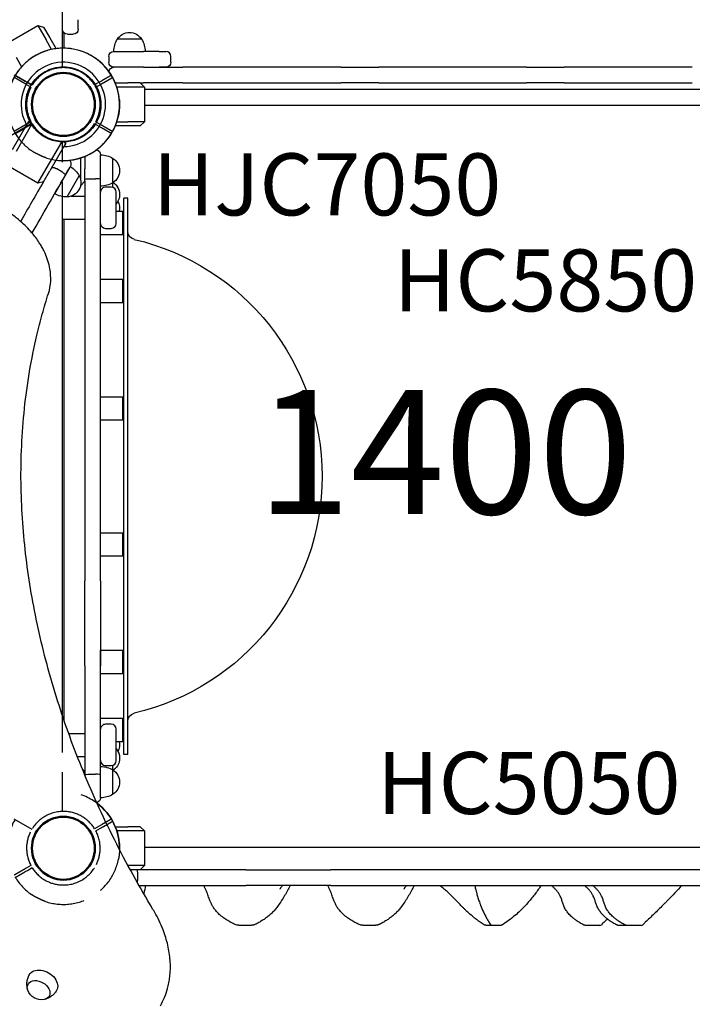
# Model space of a CAD drawing. Units: millimetres. Extents: x 0 to 59400, y 0 to 21000.
# Drawn here: x 8275 to 9089, y 13261 to 14452 of the extents above; entities that cross this region are included whole.
import ezdxf

# ---------------------------------------------------------------- set-up
doc = ezdxf.new("R2010")
doc.units = ezdxf.units.MM
doc.header["$LTSCALE"] = 15
doc.linetypes.add('HIDDEN2', pattern=[4.7625, 3.175, -1.5875])
doc.layers.get('DEFPOINTS').update_dxf_attribs({"lineweight": 50})
for name, color, linetype in [('P001', 131, 'Continuous'), ('P901', 135, 'Continuous'), ('P902', 185, 'Continuous'), ('P_3TEXT', 60, 'Continuous')]:
    doc.layers.add(name, color=color, linetype=linetype)
doc.styles.add('BIGFONT', font='simplex.shx', dxfattribs={"bigfont": 'bigfont.shx'})

# ---------------------------------------------------------------- blocks, each defined once
blk = doc.blocks.new('PW_三角デッキ_破線')
at = {"layer": 'DEFPOINTS'}
for centre in [(0, 0), (-450, -779.4), (450, -779.4)]:
    blk.add_circle(centre, 38.1, dxfattribs=at)
at = {"layer": 'P901', "linetype": 'HIDDEN2'}
for p, q in [((-51, 1.5), (-54, 1.5)), ((-44.5, 1.5), (-51, 1.5)), ((51, 1.5), (44.5, 1.5)), ((54, 1.5), (51, 1.5)), ((-54, -1.5), (-51, -1.5)), ((-51, -1.5), (-44.5, -1.5)), ((44.5, -1.5), (51, -1.5)), ((51, -1.5), (54, -1.5)), ((-21.4, -39), (-426.9, -741.4)), ((426.9, -741.4), (21.4, -39)), ((-478.3, -733.4), (-476.8, -736)), ((-476.8, -736), (-473.5, -741.7)), ((-474.2, -734.5), (-475.7, -731.9)), ((-470.9, -740.2), (-474.2, -734.5)), ((470.9, -740.2), (474.2, -734.5)), ((476.8, -736), (473.5, -741.7)), ((474.2, -734.5), (475.7, -731.9)), ((478.3, -733.4), (476.8, -736)), ((-405.5, -778.4), (405.5, -778.4)), ((-429.1, -818.7), (-425.8, -824.3)), ((-423.2, -822.8), (-426.5, -817.2)), ((423.2, -822.8), (426.5, -817.2)), ((429.1, -818.7), (425.8, -824.3)), ((-425.8, -824.3), (-424.3, -826.9)), ((-421.7, -825.4), (-423.2, -822.8)), ((421.7, -825.4), (423.2, -822.8)), ((425.8, -824.3), (424.3, -826.9))]:
    blk.add_line(p, q, dxfattribs=at)
for centre, radius, start, end in [((0, 0), 68, 41.3757, 138.6243), ((0, 0), 44.5, 123.8634, 148), ((0, 0), 44.5, 56.1366, 123.8634), ((0, 0), 44.5, 32, 56.1366), ((0, 0), 68, 154.7187, 178.736), ((0, 0), 68, 1.264, 25.2813), ((0, 0), 44.5, 148, 178.0683), ((0, 0), 44.5, 1.9317, 32), ((0, 0), 68, 181.264, 240.8426), ((0, 0), 44.5, 181.9317, 236.1366), ((0, 0), 44.5, 303.8634, 358.0683), ((0, 0), 68, 299.1574, 358.736), ((0, 0), 44.5, 236.1366, 303.8634), ((-450, -779.4), 68, 59.1574, 118.736), ((450, -779.4), 68, 61.264, 120.8426), ((-450, -779.4), 68, 121.264, 145.2813), ((450, -779.4), 68, 34.7187, 58.736), ((-450, -779.4), 44.5, 63.8634, 118.0683), ((450, -779.4), 44.5, 61.9317, 116.1366), ((-450, -779.4), 44.5, 121.9317, 152), ((-450, -779.4), 44.5, 356.1366, 63.8634), ((450, -779.4), 44.5, 116.1366, 183.8634), ((450, -779.4), 44.5, 28, 58.0683), ((-450, -779.4), 68, 161.3757, 258.6243), ((-450, -779.4), 44.5, 152, 176.1366), ((450, -779.4), 68, 281.3757, 18.6243), ((450, -779.4), 44.5, 3.8634, 28), ((-450, -779.4), 44.5, 176.1366, 243.8634), ((-450, -779.4), 44.5, 301.9317, 356.1366), ((-450, -779.4), 68, 301.264, 0.8688), ((450, -779.4), 68, 179.1312, 238.736), ((450, -779.4), 44.5, 183.8634, 238.0683), ((450, -779.4), 44.5, 296.1366, 3.8634), ((-450, -779.4), 44.5, 243.8634, 268), ((-450, -779.4), 44.5, 268, 298.0683), ((450, -779.4), 44.5, 241.9317, 272), ((450, -779.4), 44.5, 272, 296.1366), ((-450, -779.4), 68, 274.7187, 298.736), ((450, -779.4), 68, 241.264, 265.2813)]:
    blk.add_arc(centre, radius, start, end, dxfattribs=at)
for points, knots in [([(-61.5, 29), (-61.5, 29.1), (-61.5, 29.1), (-60.6, 31), (-59.5, 32.9), (-58, 35.3), (-57.7, 35.9), (-57.1, 36.8), (-56.9, 37.1), (-56.5, 37.7), (-56.3, 38), (-55.9, 38.5), (-55.7, 38.8), (-55.2, 39.6), (-54.8, 40.1), (-54, 41.2), (-53.6, 41.8), (-52.5, 43.2), (-51.8, 44.1), (-51, 44.9), (-51, 44.9), (-51, 44.9)], [-1.905243, -1.905243, -1.905243, -1.905243, -1.899893, -1.899893, -1.259542, -1.259542, -1.051523, -1.051523, -0.935612, -0.935612, -0.840743, -0.840743, -0.732268, -0.732268, -0.548886, -0.548886, -0.338517, -0.338517, 0, 0, 0.004848, 0.004848, 0.004848, 0.004848]), ([(51, 44.9), (51, 44.9), (51, 44.9), (51.8, 44.1), (52.5, 43.2), (53.6, 41.8), (54, 41.2), (54.8, 40.1), (55.2, 39.6), (55.7, 38.8), (55.9, 38.5), (56.3, 38), (56.5, 37.7), (56.9, 37.1), (57.1, 36.8), (57.7, 35.9), (58, 35.3), (59.5, 32.9), (60.6, 31), (61.5, 29.1), (61.5, 29.1), (61.5, 29)], [-1.90199, -1.90199, -1.90199, -1.90199, -1.897149, -1.897149, -1.559121, -1.559121, -1.349056, -1.349056, -1.165939, -1.165939, -1.057621, -1.057621, -0.962888, -0.962888, -0.847145, -0.847145, -0.639426, -0.639426, 0, 0, 0.005342, 0.005342, 0.005342, 0.005342]), ([(68, 1.5), (68, 1.5), (67.9, 1.5), (67.6, 1.5), (67.4, 1.5), (66.9, 1.5), (66.5, 1.5), (66.2, 1.5)], [1.7773922, 1.7773922, 1.7773922, 1.7773922, 1.8884555, 1.8884555, 1.9995327, 1.9995327, 2.1070009, 2.1070009, 2.1070009, 2.1070009]), ([(-68, -1.5), (-68, -1.5), (-67.9, -1.5), (-67.6, -1.5), (-67.4, -1.5), (-66.9, -1.5), (-66.5, -1.5), (-66.2, -1.5)], [0, 0, 0, 0, 0.1110633, 0.1110633, 0.2221405, 0.2221405, 0.3296087, 0.3296087, 0.3296087, 0.3296087]), ([(66.2, -1.5), (66.5, -1.5), (66.9, -1.5), (67.4, -1.5), (67.6, -1.5), (67.9, -1.5), (68, -1.5), (68, -1.5)], [-0.3296087, -0.3296087, -0.3296087, -0.3296087, -0.2221405, -0.2221405, -0.1110633, -0.1110633, 0, 0, 0, 0]), ([(-485.3, -721.3), (-485.3, -721.3), (-485.2, -721.4), (-485.1, -721.6), (-485, -721.8), (-484.7, -722.3), (-484.5, -722.6), (-484.4, -722.9)], [1.7773922, 1.7773922, 1.7773922, 1.7773922, 1.8884555, 1.8884555, 1.9995327, 1.9995327, 2.1070009, 2.1070009, 2.1070009, 2.1070009]), ([(-481.8, -721.4), (-481.9, -721.1), (-482.1, -720.8), (-482.4, -720.3), (-482.5, -720.1), (-482.6, -719.9), (-482.7, -719.8), (-482.7, -719.8)], [-0.3296087, -0.3296087, -0.3296087, -0.3296087, -0.2221405, -0.2221405, -0.1110633, -0.1110633, 0, 0, 0, 0]), ([(481.8, -721.4), (481.9, -721.1), (482.1, -720.8), (482.4, -720.3), (482.5, -720.1), (482.6, -719.9), (482.7, -719.8), (482.7, -719.8)], [-0.3296087, -0.3296087, -0.3296087, -0.3296087, -0.2221405, -0.2221405, -0.1110633, -0.1110633, 0, 0, 0, 0]), ([(485.3, -721.3), (485.3, -721.3), (485.2, -721.4), (485.1, -721.6), (485, -721.8), (484.7, -722.3), (484.5, -722.6), (484.4, -722.9)], [1.7773922, 1.7773922, 1.7773922, 1.7773922, 1.8884555, 1.8884555, 1.9995327, 1.9995327, 2.1070009, 2.1070009, 2.1070009, 2.1070009]), ([(-514.4, -757.7), (-514.4, -757.7), (-514.4, -757.7), (-514.1, -756.6), (-513.7, -755.6), (-513, -753.9), (-512.7, -753.2), (-512.2, -752), (-511.9, -751.5), (-511.5, -750.6), (-511.3, -750.3), (-511, -749.6), (-510.9, -749.4), (-510.6, -748.7), (-510.4, -748.4), (-509.9, -747.4), (-509.6, -746.8), (-508.2, -744.3), (-507.1, -742.5), (-505.9, -740.7), (-505.9, -740.7), (-505.9, -740.7)], [-1.90199, -1.90199, -1.90199, -1.90199, -1.897149, -1.897149, -1.559121, -1.559121, -1.349056, -1.349056, -1.165939, -1.165939, -1.057621, -1.057621, -0.962888, -0.962888, -0.847145, -0.847145, -0.639426, -0.639426, 0, 0, 0.005342, 0.005342, 0.005342, 0.005342]), ([(514.4, -757.7), (514.4, -757.7), (514.4, -757.7), (514.1, -756.6), (513.7, -755.6), (513, -753.9), (512.7, -753.2), (512.2, -752), (511.9, -751.5), (511.5, -750.6), (511.3, -750.3), (511, -749.6), (510.9, -749.4), (510.6, -748.7), (510.4, -748.4), (509.9, -747.4), (509.6, -746.8), (508.2, -744.3), (507.1, -742.5), (505.9, -740.7), (505.9, -740.7), (505.9, -740.7)], [-1.90199, -1.90199, -1.90199, -1.90199, -1.897149, -1.897149, -1.559121, -1.559121, -1.349056, -1.349056, -1.165939, -1.165939, -1.057621, -1.057621, -0.962888, -0.962888, -0.847145, -0.847145, -0.639426, -0.639426, 0, 0, 0.005342, 0.005342, 0.005342, 0.005342]), ([(-414.7, -837.5), (-414.7, -837.5), (-414.8, -837.5), (-414.9, -837.2), (-415, -837), (-415.3, -836.6), (-415.5, -836.3), (-415.6, -836)], [0, 0, 0, 0, 0.1110633, 0.1110633, 0.2221405, 0.2221405, 0.3296087, 0.3296087, 0.3296087, 0.3296087]), ([(414.7, -837.5), (414.7, -837.5), (414.8, -837.5), (414.9, -837.2), (415, -837), (415.3, -836.6), (415.5, -836.3), (415.6, -836)], [0, 0, 0, 0, 0.1110633, 0.1110633, 0.2221405, 0.2221405, 0.3296087, 0.3296087, 0.3296087, 0.3296087]), ([(-444.4, -847.2), (-444.4, -847.2), (-444.4, -847.2), (-446.6, -847.4), (-448.7, -847.4), (-451.6, -847.3), (-452.3, -847.3), (-453.3, -847.3), (-453.7, -847.2), (-454.4, -847.2), (-454.7, -847.2), (-455.4, -847.1), (-455.8, -847.1), (-456.7, -847), (-457.4, -847), (-458.7, -846.8), (-459.4, -846.7), (-461.2, -846.5), (-462.3, -846.3), (-463.4, -846.1), (-463.4, -846.1), (-463.4, -846.1)], [-1.905243, -1.905243, -1.905243, -1.905243, -1.899893, -1.899893, -1.259542, -1.259542, -1.051523, -1.051523, -0.935612, -0.935612, -0.840743, -0.840743, -0.732268, -0.732268, -0.548886, -0.548886, -0.338517, -0.338517, 0, 0, 0.004848, 0.004848, 0.004848, 0.004848]), ([(444.4, -847.2), (444.4, -847.2), (444.4, -847.2), (446.6, -847.4), (448.7, -847.4), (451.6, -847.3), (452.3, -847.3), (453.3, -847.3), (453.7, -847.2), (454.4, -847.2), (454.7, -847.2), (455.4, -847.1), (455.8, -847.1), (456.7, -847), (457.4, -847), (458.7, -846.8), (459.4, -846.7), (461.2, -846.5), (462.3, -846.3), (463.4, -846.1), (463.4, -846.1), (463.4, -846.1)], [-1.905243, -1.905243, -1.905243, -1.905243, -1.899893, -1.899893, -1.259542, -1.259542, -1.051523, -1.051523, -0.935612, -0.935612, -0.840743, -0.840743, -0.732268, -0.732268, -0.548886, -0.548886, -0.338517, -0.338517, 0, 0, 0.004848, 0.004848, 0.004848, 0.004848])]:
    blk.add_open_spline(points, degree=3, knots=knots, dxfattribs=at)
for points, weights in [([(-54, 1.5), (-59.5, 1.5), (-68, 1.5)], [1, 1.0058729913, 1.00137883954]), ([(66.2, 1.5), (59.5, 1.5), (54, 1.5)], [1.00137883951, 1.00587299116, 1]), ([(-66.2, -1.5), (-59.5, -1.5), (-54, -1.5)], [1, 1.0051802588, 1]), ([(54, -1.5), (59.5, -1.5), (66.2, -1.5)], [1, 1.00518025879, 1]), ([(-484.4, -722.9), (-481, -728.7), (-478.3, -733.4)], [1.00137883951, 1.00587299116, 1]), ([(-475.7, -731.9), (-478.4, -727.2), (-481.8, -721.4)], [1, 1.00518025879, 1]), ([(475.7, -731.9), (478.4, -727.2), (481.8, -721.4)], [1, 1.00518025879, 1]), ([(484.4, -722.9), (481, -728.7), (478.3, -733.4)], [1.00137883951, 1.00587299116, 1]), ([(-424.3, -826.9), (-421.6, -831.7), (-417.3, -839)], [1, 1.0058729913, 1.00137883954]), ([(-415.6, -836), (-419, -830.2), (-421.7, -825.4)], [1, 1.0051802588, 1]), ([(415.6, -836), (419, -830.2), (421.7, -825.4)], [1, 1.0051802588, 1]), ([(424.3, -826.9), (421.6, -831.7), (417.3, -839)], [1, 1.0058729913, 1.00137883954])]:
    blk.add_rational_spline(points, weights, degree=2, dxfattribs=at)

msp = doc.modelspace()

# ---------------------------------------------------------------- linework, layer by layer
at = {"layer": 'P001'}
for p, q in [((8327.2, 14417.4), (8327.2, 15083.3)), ((8346.2, 14449.4), (8346.2, 14451.9)), ((8261, 14423.8), (8297.4, 14444.8)), ((8297.4, 14444.8), (8307.4, 14427.5)), ((8297.4, 14444.8), (8304.2, 14442.9)), ((8304.2, 14442.9), (8311.7, 14430)), ((8346.2, 14440.4), (8346.2, 14449.4)), ((8311.7, 14430), (8319.3, 14416.8)), ((8329.2, 14417.4), (8329.2, 14435.9)), ((8333.2, 14434.4), (8340.2, 14434.4)), ((8422.9, 14428.4), (8393.5, 14428.4)), ((8314, 14415.9), (8307.4, 14427.5)), ((8271, 14406.5), (8277.7, 14394.9)), ((8383.2, 14407.4), (8383.2, 14400.4)), ((8389.2, 14413.4), (8425.3, 14413.4)), ((8444, 14413.4), (8425.3, 14413.4)), ((8444, 14413.4), (8452.2, 14413.4)), ((8458.2, 14400.4), (8458.2, 14407.4)), ((8389.2, 14394.4), (8389.2, 14394.4)), ((8425.3, 14394.4), (8389.2, 14394.4)), ((8425.3, 14394.4), (8389.2, 14394.4)), ((8425.3, 14394.4), (8444, 14394.4)), ((8425.3, 14394.4), (8472.8, 14394.4)), ((8452.2, 14394.4), (8444, 14394.4)), ((8545.9, 14394.4), (8472.8, 14394.4)), ((8581.9, 14394.4), (8545.9, 14394.4)), ((8663.7, 14394.4), (8581.9, 14394.4)), ((8663.7, 14394.4), (8709.6, 14394.4)), ((8770.4, 14394.4), (8709.6, 14394.4)), ((8806.4, 14394.4), (8770.4, 14394.4)), ((8888.2, 14394.4), (8806.4, 14394.4)), ((8888.2, 14394.4), (8934.1, 14394.4)), ((8994.9, 14394.4), (8934.1, 14394.4)), ((9030.9, 14394.4), (8994.9, 14394.4)), ((9088.9, 14394.4), (9030.9, 14394.4)), ((8391, 14375.4), (8406.2, 14375.4)), ((8406.2, 14370.4), (8392.9, 14370.4)), ((8421.2, 14375.4), (8406.2, 14375.4)), ((8426.2, 14370.4), (8406.2, 14370.4)), ((8421.2, 14375.4), (8426.2, 14370.4)), ((8421.2, 14375.4), (8425.3, 14375.4)), ((8472.8, 14375.4), (8425.3, 14375.4)), ((8426.2, 14370.4), (8426.2, 14328.4)), ((8472.8, 14375.4), (8545.9, 14375.4)), ((8545.9, 14375.4), (8581.9, 14375.4)), ((8581.9, 14375.4), (8663.7, 14375.4)), ((8709.6, 14375.4), (8663.7, 14375.4)), ((8709.6, 14375.4), (8770.4, 14375.4)), ((8770.4, 14375.4), (8806.4, 14375.4)), ((8806.4, 14375.4), (8888.2, 14375.4)), ((8934.1, 14375.4), (8888.2, 14375.4)), ((8934.1, 14375.4), (8994.9, 14375.4)), ((8994.9, 14375.4), (9030.9, 14375.4)), ((9030.9, 14375.4), (9088.9, 14375.4)), ((8438.2, 14367.4), (8426.2, 14367.4)), ((9118.2, 14367.4), (8438.2, 14367.4)), ((8426.2, 14348.4), (9130.2, 14348.4)), ((8266.7, 14294.9), (8283.7, 14324.4)), ((8289.8, 14324.9), (8271, 14292.4)), ((8286.2, 14328.6), (8283.7, 14324.4)), ((8286.2, 14328.6), (8288.4, 14327.3)), ((8406.2, 14323.4), (8391, 14323.4)), ((8392.9, 14328.4), (8406.2, 14328.4)), ((8426.2, 14328.4), (8406.2, 14328.4)), ((8421.2, 14323.4), (8406.2, 14323.4)), ((8426.2, 14328.4), (8421.2, 14323.4)), ((8307.4, 14271.4), (8326.2, 14303.9)), ((8328.8, 14298.4), (8311.7, 14268.9)), ((8331.2, 14302.6), (8328.8, 14298.4)), ((8329, 14303.9), (8331.2, 14302.6)), ((8349.2, 14271.4), (8349.2, 14284.7)), ((8354.2, 14286.6), (8354.2, 14271.4)), ((8373.2, 14269.4), (8373.2, 14288.4)), ((8373.2, 14269.4), (8373.2, 14288.4)), ((8297.4, 14254), (8261, 14275)), ((8317.7, 14241.2), (8336.7, 14274.1)), ((8388.2, 14254.7), (8388.2, 14284.1)), ((8297.4, 14254), (8307.4, 14271.4)), ((8304.2, 14255.9), (8311.7, 14268.9)), ((8326.2, 14268), (8320.2, 14271.5)), ((8332.8, 14237.4), (8347.5, 14262.9)), ((8349.2, 14257.7), (8349.2, 14271.4)), ((8354.2, 14256.4), (8354.2, 14271.4)), ((8373.2, 14258.7), (8373.2, 14269.4)), ((8304.2, 14255.9), (8297.4, 14254)), ((8303.7, 14254.9), (8303, 14255.6)), ((8349.2, 14251.4), (8349.1, 14251.4)), ((8354.2, 14256.4), (8349.2, 14251.4)), ((8349.2, 14251.4), (8349.2, 14252)), ((8354.2, 14256.4), (8354.2, 14125.8)), ((8360.2, 14259.4), (8367.2, 14259.4)), ((8373.2, 14125.8), (8373.2, 14258.7)), ((8386.2, 14249.4), (8379.2, 14249.4)), ((8388.2, 14254.7), (8388.2, 14254.7)), ((8388.2, 14249.1), (8388.2, 14254.7)), ((8327.2, 13609.6), (8327.2, 14237.8)), ((8337.8, 14238.4), (8354.2, 14238.4)), ((8392.2, 14205.4), (8392.2, 14243.4)), ((8401.2, 13562.9), (8401.2, 14235.9)), ((8406.2, 14235.9), (8401.2, 14235.9)), ((8406.2, 13562.9), (8406.2, 14235.9)), ((8392.2, 14220.1), (8400.2, 14220.1)), ((8400.2, 14192.1), (8400.2, 14220.1)), ((8327.2, 14210.4), (8354.2, 14210.4)), ((8329.2, 13603.7), (8329.2, 14210.4)), ((8373.2, 14192.1), (8373.2, 14205.4)), ((8373.2, 14192.1), (8400.2, 14192.1)), ((8379.2, 14199.4), (8386.2, 14199.4)), ((8373.2, 14109.9), (8373.2, 14137.9)), ((8373.2, 14137.9), (8400.2, 14137.9)), ((8400.2, 14109.9), (8400.2, 14137.9)), ((8354.2, 14125.8), (8354.2, 14028.9)), ((8373.2, 14028.9), (8373.2, 14125.8)), ((8373.2, 14109.9), (8400.2, 14109.9)), ((8354.2, 14028.9), (8354.2, 13773)), ((8373.2, 13773), (8373.2, 14028.9)), ((8373.2, 13967.6), (8373.2, 13995.6)), ((8373.2, 13995.6), (8400.2, 13995.6)), ((8400.2, 13967.6), (8400.2, 13995.6)), ((8373.2, 13967.6), (8400.2, 13967.6)), ((8373.2, 13803.2), (8373.2, 13831.2)), ((8373.2, 13831.2), (8400.2, 13831.2)), ((8400.2, 13803.2), (8400.2, 13831.2)), ((8373.2, 13803.2), (8400.2, 13803.2)), ((8354.2, 13670.1), (8354.2, 13773)), ((8373.2, 13773), (8373.2, 13670.1)), ((8373.2, 13660.9), (8373.2, 13688.9)), ((8373.2, 13688.9), (8400.2, 13688.9)), ((8400.2, 13660.9), (8400.2, 13688.9)), ((8354.2, 13670.1), (8354.2, 13542.4)), ((8373.2, 13538.2), (8373.2, 13670.1)), ((8373.2, 13660.9), (8400.2, 13660.9)), ((8373.2, 13593.4), (8373.2, 13606.7)), ((8373.2, 13606.7), (8400.2, 13606.7)), ((8400.2, 13578.7), (8400.2, 13606.7)), ((8386.2, 13599.4), (8379.2, 13599.4)), ((8334.6, 13588.4), (8354.2, 13588.4)), ((8392.2, 13555.4), (8392.2, 13593.4)), ((8392.2, 13578.7), (8400.2, 13578.7)), ((8345.1, 13560.4), (8354.2, 13560.4)), ((8406.2, 13562.9), (8401.2, 13562.9)), ((8379.2, 13549.4), (8386.2, 13549.4)), ((8388.2, 13544.1), (8388.2, 13549.7)), ((8351, 13545.6), (8354.2, 13542.4)), ((8354.2, 13542.4), (8354.2, 13537.8)), ((8360.2, 13539), (8367.2, 13539)), ((8373.2, 13529.4), (8373.2, 13538.2)), ((8388.2, 13514.7), (8388.2, 13544.1)), ((8373.2, 13510.4), (8373.2, 13529.4)), ((8373.2, 13510.4), (8373.2, 13529.4)), ((8373.2, 13510.4), (8373.2, 13510.4)), ((8388.2, 13514.7), (8388.2, 13514.7)), ((8391, 13475.4), (8406.2, 13475.4)), ((8421.2, 13475.4), (8406.2, 13475.4)), ((8421.2, 13475.4), (8426.2, 13470.4)), ((8406.2, 13470.4), (8392.9, 13470.4)), ((8426.2, 13470.4), (8406.2, 13470.4)), ((8426.2, 13470.4), (8426.2, 13428.4)), ((9130.2, 13450.4), (8426.2, 13450.4)), ((9130.2, 13450.4), (8426.2, 13450.4)), ((8426.2, 13428.4), (8406.4, 13428.4)), ((8426.2, 13428.4), (8421.2, 13423.4)), ((8421.2, 13423.4), (8409.1, 13423.4)), ((8417.7, 13417.4), (8417.7, 13410.4)), ((8548.9, 13423.4), (8421.2, 13423.4)), ((8548.9, 13423.4), (8651.8, 13423.4)), ((8907.7, 13423.4), (8651.8, 13423.4)), ((9004.6, 13423.4), (8907.7, 13423.4)), ((9135.2, 13423.4), (9004.6, 13423.4)), ((8419.7, 13404.4), (8548.9, 13404.4)), ((8651.8, 13404.4), (8548.9, 13404.4)), ((8651.8, 13404.4), (8907.7, 13404.4)), ((8907.7, 13404.4), (9004.6, 13404.4)), ((9004.6, 13404.4), (9137.4, 13404.4))]:
    msp.add_line(p, q, dxfattribs=at)
for points in [[(8288.8, 14372.2, -0.131653), (8305.4, 14388.8, -0.13165), (8328.2, 14394.9)], [(8328.2, 14394.9, -0.131655), (8350.9, 14388.8, -0.131652), (8367.6, 14372.2)], [(8282.7, 14349.4, -0.065559), (8284.2, 14361.2, -0.065538), (8288.8, 14372.2)], [(8367.6, 14372.2, -0.065529), (8372.1, 14361.2, -0.065588), (8373.7, 14349.4)], [(8328.2, 14303.9, -0.198916), (8296, 14317.2, -0.198897), (8282.7, 14349.4)], [(8373.7, 14349.4, -0.19887), (8360.4, 14317.2, -0.198923), (8328.2, 14303.9)], [(8314, 14272.8, -0.122854), (8314.2, 14273, -0.069035), (8314.5, 14273.2, -0.042258), (8314.8, 14273.2, -0.024958), (8315.1, 14273.2, -0.036644), (8315.7, 14273.2, -0.020122), (8316.2, 14273.1, -0.0272), (8317.2, 14272.9, -0.017306), (8318.1, 14272.5, -0.009012), (8318.6, 14272.3, -0.008117), (8319.1, 14272, -0.008125), (8319.6, 14271.8, -0.00785), (8320.2, 14271.5)], [(8326.2, 14268, -0.011681), (8327, 14267.5, -0.012624), (8327.7, 14267.1, -0.016417), (8328.5, 14266.4, -0.023683), (8329.3, 14265.7, -0.017616), (8329.7, 14265.3, -0.029547), (8330.1, 14264.8, -0.024374), (8330.3, 14264.4, -0.045238), (8330.5, 14264.1, -0.037386), (8330.5, 14263.8, -0.063066), (8330.5, 14263.6, -0.05068), (8330.5, 14263.4, -0.060658), (8330.4, 14263.3)], [(8310.2, 14120.8, 0.06645), (8312.9, 14135.5, 0.054981), (8311.9, 14150.4, 0.032904), (8309.5, 14160.1, 0.028347), (8306, 14169.4, 0.004843), (8305.2, 14171, 0.00471), (8304.4, 14172.6, 0.014042), (8301.9, 14177.4, 0.013038), (8299.1, 14182, 0.01729), (8294.9, 14188.2, 0.016065), (8290.2, 14194.1, 0.020092), (8283.7, 14201.3, 0.018612), (8276.5, 14207.9, 0.026055), (8265.5, 14216.5, 0.025129)], [(8436.6, 13375.3, -0.018454), (8390, 13459.8, -0.020619), (8350.1, 13547.7, -0.0206), (8319.5, 13633.3, -0.023248), (8296.5, 13721.4, -0.023236), (8282.6, 13805.9, -0.026088), (8277, 13891.4, -0.029024), (8281.2, 13981.4, -0.032028), (8296.2, 14070.2, -0.009573), (8302.7, 14095.6, -0.009778), (8310.2, 14120.8)], [(8536.1, 13357, -0.011986), (8530.8, 13359.7, -0.018385), (8525.7, 13362.6, -0.023483), (8520.5, 13366.3, -0.031281), (8515.7, 13370.4, -0.02605), (8512.5, 13373.9, -0.028376), (8509.8, 13377.6, -0.023435), (8507.8, 13381.1, -0.018869), (8506, 13384.7, -0.011553), (8504.9, 13387.4, -0.005444), (8503.9, 13390.2, -0.001727), (8502.9, 13393.1, 0.007538), (8501.8, 13396.1, 0.01314), (8500.6, 13399.1, 0.020993), (8499.1, 13402.1, 0.008663), (8498.5, 13403.2, 0.008344), (8497.8, 13404.4)], [(8602.7, 13404.4, -0.00664), (8599.3, 13398.1, -0.008801), (8595.8, 13392, -0.009083), (8592.1, 13386, -0.008218), (8588.2, 13380.2)], [(8593.7, 13404.4, 0.010024), (8592.6, 13403.3, 0.01495), (8591.6, 13402.1, 0.012776), (8591, 13401.4, 0.018777), (8590.5, 13400.6, 0.00809), (8590.3, 13400.3, 0.01496), (8590.1, 13399.9, 0.00477), (8590, 13399.8, 0.010137), (8590, 13399.7, 0.013764), (8590, 13399.7, -0.996539), (8590, 13399.7)], [(8686.1, 13357, -0.011986), (8680.8, 13359.7, -0.018385), (8675.7, 13362.6, -0.023483), (8670.5, 13366.3, -0.031281), (8665.7, 13370.4, -0.02605), (8662.5, 13373.9, -0.028376), (8659.7, 13377.6, -0.023435), (8657.7, 13381.1, -0.018869), (8656, 13384.7, -0.011553), (8654.9, 13387.4, -0.005444), (8653.9, 13390.2, -0.001727), (8652.9, 13393.1, 0.007538), (8651.8, 13396.1, 0.01314), (8650.6, 13399.1, 0.020993), (8649.1, 13402.1, 0.008663), (8648.5, 13403.2, 0.008344), (8647.8, 13404.4)], [(8752.7, 13404.4, -0.00664), (8749.3, 13398.1, -0.008801), (8745.8, 13392, -0.009083), (8742.1, 13386, -0.008218), (8738.1, 13380.2)], [(8743.7, 13404.4, 0.010024), (8742.6, 13403.3, 0.01495), (8741.6, 13402.1, 0.012776), (8741, 13401.4, 0.018777), (8740.4, 13400.6, 0.00809), (8740.3, 13400.3, 0.01496), (8740.1, 13399.9, 0.00477), (8740, 13399.8, 0.010137), (8740, 13399.7, 0.013826), (8740, 13399.7, -0.996414), (8740, 13399.7)], [(8837.5, 13356.5, -0.007733), (8834.8, 13358.2, -0.007155), (8832.2, 13360, -0.009366), (8828.6, 13362.6, -0.008595), (8825.1, 13365.3, -0.012589), (8820, 13369.6, -0.011551), (8815.1, 13374.2, -0.00571), (8812.6, 13376.6, -0.005586), (8810.3, 13379, 0.002708), (8805.6, 13383.9, 0.005085), (8800.9, 13388.7, 0.006278), (8796.1, 13393.4, 0.008824), (8791.2, 13398, 0.004879), (8787.4, 13401.2, 0.004137), (8783.6, 13404.4)], [(8825.8, 13404.4, 0.007792), (8827.1, 13398.9, 0.00862), (8828.5, 13393.4, 0.008622), (8830.1, 13388.2, 0.009494), (8831.8, 13383.1, 0.002713), (8832.3, 13381.7, 0.002786), (8832.9, 13380.3)], [(8906.4, 13404.4, 0.001243), (8904.9, 13402.5, 0.000361), (8903.5, 13400.6, -0.000957), (8899.8, 13395.5, -0.005432), (8895.9, 13390.6, -0.008596), (8891.6, 13385.3, -0.010751), (8887.1, 13380.1, -0.013196), (8881.7, 13374.6, -0.015011), (8876.1, 13369.4, -0.017867), (8868.6, 13363.3, -0.016013), (8860.7, 13357.7, -0.001641), (8859.8, 13357.2, -0.001592), (8858.9, 13356.6)], [(8957.5, 13356.5, -0.007516), (8953, 13359.1, -0.016078), (8948.7, 13362, -0.01253), (8945.9, 13364.1, -0.015918), (8943.2, 13366.3, -0.014772), (8941.1, 13368.3, -0.017647), (8939.2, 13370.4, -0.033941), (8936.3, 13374.2, -0.037474), (8934, 13378.4, -0.01743), (8933, 13380.7, -0.011862), (8932.2, 13383.1, -0.004447), (8931.6, 13385, 0.00325), (8931, 13386.9, 0.011688), (8930.2, 13389.2, 0.022328), (8929.2, 13391.5, 0.033755), (8927.6, 13394.6, 0.027083), (8925.5, 13397.3, 0.021271), (8923.2, 13399.9, 0.014196), (8920.7, 13402.4, 0.005793), (8919.6, 13403.4, 0.005105), (8918.4, 13404.4)], [(8997.5, 13356.5, -0.007516), (8993, 13359.1, -0.016078), (8988.7, 13362, -0.01253), (8985.9, 13364.1, -0.015918), (8983.2, 13366.3, -0.014772), (8981.1, 13368.3, -0.017647), (8979.2, 13370.4, -0.033941), (8976.3, 13374.2, -0.037474), (8974, 13378.4, -0.01743), (8973, 13380.7, -0.011862), (8972.2, 13383.1, -0.004447), (8971.6, 13385, 0.00325), (8971, 13386.9, 0.011688), (8970.2, 13389.2, 0.022328), (8969.2, 13391.5, 0.033755), (8967.5, 13394.6, 0.027083), (8965.5, 13397.3, 0.021271), (8963.2, 13399.9, 0.014196), (8960.7, 13402.4, 0.005793), (8959.5, 13403.4, 0.005105), (8958.4, 13404.4)], [(9007.5, 13356.5, -0.007516), (9003, 13359.1, -0.016078), (8998.7, 13362, -0.01253), (8995.9, 13364.1, -0.015918), (8993.2, 13366.3, -0.014772), (8991.1, 13368.3, -0.017647), (8989.2, 13370.4, -0.033941), (8986.3, 13374.2, -0.037474), (8984, 13378.4, -0.01743), (8983, 13380.7, -0.011862), (8982.2, 13383.1, -0.004447), (8981.6, 13385, 0.00325), (8981, 13386.9, 0.011688), (8980.2, 13389.2, 0.022328), (8979.2, 13391.5, 0.033755), (8977.6, 13394.6, 0.027083), (8975.5, 13397.3, 0.021271), (8973.2, 13399.9, 0.014196), (8970.7, 13402.4, 0.005793), (8969.6, 13403.4, 0.005105), (8968.4, 13404.4)], [(9076.3, 13404.4, -0.002731), (9067.9, 13395.4, -0.003086), (9059.3, 13386.5, -0.001091), (9056.4, 13383.5, -0.001137), (9053.4, 13380.5)], [(8587.9, 13379.9, -0.007739), (8586.4, 13377.7, -0.011065), (8584.7, 13375.7, -0.022057), (8581.3, 13371.9, -0.020503), (8577.5, 13368.4, -0.01736), (8573.8, 13365.4, -0.014845), (8569.9, 13362.7, -0.013908), (8565.7, 13360.1, -0.010941), (8561.4, 13357.7, -0.001111), (8560.9, 13357.5, -0.001024), (8560.4, 13357.2)], [(8588.2, 13380.2, -0.000938), (8588, 13380.1, -0.000935), (8587.9, 13379.9)], [(8737.9, 13379.9, -0.007739), (8736.3, 13377.7, -0.011065), (8734.7, 13375.7, -0.022057), (8731.3, 13371.9, -0.020503), (8727.5, 13368.4, -0.01736), (8723.8, 13365.4, -0.014845), (8719.9, 13362.7, -0.013908), (8715.7, 13360.1, -0.010941), (8711.4, 13357.7, -0.001111), (8710.9, 13357.5, -0.001024), (8710.3, 13357.2)], [(8738.1, 13380.2, -0.000938), (8738, 13380.1, -0.000935), (8737.9, 13379.9)], [(8832.9, 13380.3, 0.016467), (8836.2, 13372.4, 0.01894), (8840.1, 13364.9, 0.011362), (8842.5, 13360.7, 0.012143), (8845.2, 13356.7)], [(9053.4, 13380.4, -0.00441), (9042.8, 13370, -0.004893), (9032.1, 13359.8, -0.000739), (9030.6, 13358.3, -0.000766), (9029.1, 13356.9)], [(9053.4, 13380.5, -0.000037), (9053.4, 13380.5, -0.000037), (9053.4, 13380.4)], [(8445.5, 13258.8, 0.032174), (8450.5, 13268.9, 0.031227), (8454.2, 13279.6, 0.019415), (8455.8, 13286.6, 0.018485), (8456.9, 13293.8, 0.022145), (8457.6, 13302.6, 0.020544), (8457.5, 13311.5, 0.020393), (8456.6, 13320.6, 0.018728), (8455.1, 13329.7, 0.018595), (8452.7, 13339, 0.016968), (8449.8, 13348.1, 0.019727), (8445.3, 13358.9, 0.017782), (8440.1, 13369.4, 0.005081), (8438.4, 13372.4, 0.004955), (8436.6, 13375.3)], [(8540.4, 13356.1, -0.05473), (8538.2, 13356.3, -0.054664), (8536.1, 13357)], [(8560.3, 13357.2, -0.030478), (8559.2, 13356.7, -0.029879), (8558.1, 13356.4, -0.028748), (8557, 13356.2, -0.028561), (8555.8, 13356.1)], [(8560.4, 13357.2, -0.000233), (8560.4, 13357.2, -0.000233), (8560.4, 13357.2)], [(8690.4, 13356.1, -0.05473), (8688.2, 13356.3, -0.054664), (8686.1, 13357)], [(8710.3, 13357.2, -0.030478), (8709.2, 13356.7, -0.029879), (8708.1, 13356.4, -0.028748), (8706.9, 13356.2, -0.028561), (8705.8, 13356.1)], [(8710.3, 13357.2, -0.000233), (8710.3, 13357.2, -0.000233), (8710.3, 13357.2)], [(8839.1, 13356.1, -0.053502), (8838.5, 13356.2, -0.052614), (8837.9, 13356.4, -0.014781), (8837.7, 13356.5, -0.015171), (8837.5, 13356.5)], [(8845.2, 13356.7, -0.005776), (8845.2, 13356.7, -0.006122), (8845.2, 13356.7)], [(8846.1, 13356.1, -0.074447), (8845.9, 13356.1, -0.058644), (8845.6, 13356.3, -0.043133), (8845.4, 13356.4, -0.032957), (8845.3, 13356.5, -0.010759), (8845.2, 13356.6, -0.009904), (8845.2, 13356.7)], [(8858.8, 13356.6, -0.039462), (8858.4, 13356.4, -0.03838), (8858, 13356.2, -0.030984), (8857.6, 13356.1, -0.031792), (8857.2, 13356.1)], [(8858.9, 13356.6, -0.000203), (8858.9, 13356.6, -0.000203), (8858.9, 13356.6)], [(8959, 13356.1, -0.065017), (8958.2, 13356.2, -0.065067), (8957.5, 13356.5)], [(8986.3, 13363.7, -0.001738), (8982.7, 13360.3, -0.001638), (8979.1, 13356.9)], [(8979.1, 13356.9, 0.031764), (8979.1, 13356.9, 0.006676), (8979.1, 13356.9)], [(8999, 13356.1, -0.065017), (8998.2, 13356.2, -0.065067), (8997.5, 13356.5)], [(9009, 13356.1, -0.065017), (9008.2, 13356.2, -0.065067), (9007.5, 13356.5)], [(9029.1, 13356.9, 0.031764), (9029.1, 13356.9, 0.006676), (9029.1, 13356.9)], [(8285, 13278.1, -0.044621), (8284.3, 13281.9, -0.041753), (8284.1, 13285.8, -0.051436), (8284.9, 13290.6, -0.049999), (8286.6, 13295.2, -0.00557), (8286.8, 13295.7, -0.005629), (8287.1, 13296.2)], [(8320, 13277.2, -0.045727), (8317.3, 13273.6, -0.046588), (8314, 13270.6, -0.043639), (8310.6, 13268.3, -0.046312), (8306.7, 13266.8, -0.008307), (8306.1, 13266.6, -0.008421), (8305.4, 13266.4)]]:
    msp.add_lwpolyline(points, format="xyb", dxfattribs=at)
for points in [[(8540.4, 13356.1), (8540.6, 13356.1), (8543.8, 13356.1), (8545.4, 13356.1), (8547.2, 13356.1), (8548.1, 13356.1), (8550.8, 13356.1), (8552.6, 13356.1), (8553.6, 13356.1), (8554.8, 13356.1), (8555.2, 13356.1), (8555.6, 13356.1), (8555.8, 13356.1), (8555.8, 13356.1), (8555.8, 13356.1)], [(8690.4, 13356.1), (8690.6, 13356.1), (8693.8, 13356.1), (8695.4, 13356.1), (8697.2, 13356.1), (8698.1, 13356.1), (8700.8, 13356.1), (8702.6, 13356.1), (8703.6, 13356.1), (8704.8, 13356.1), (8705.2, 13356.1), (8705.6, 13356.1), (8705.8, 13356.1), (8705.8, 13356.1), (8705.8, 13356.1)], [(8839.1, 13356.1), (8839.5, 13356.1), (8843.1, 13356.1), (8844.6, 13356.1), (8845.4, 13356.1), (8846.1, 13356.1)], [(8846.1, 13356.1), (8851.1, 13356.1), (8852.4, 13356.1), (8854.6, 13356.1), (8856.3, 13356.1)], [(8856.3, 13356.1), (8857.1, 13356.1), (8857.2, 13356.1)], [(8959, 13356.1), (8959.3, 13356.1), (8960.6, 13356.1), (8962.3, 13356.1), (8964.4, 13356.1), (8969.2, 13356.1), (8973.6, 13356.1), (8976.3, 13356.1), (8977, 13356.1)], [(8999, 13356.1), (8999.3, 13356.1), (9000.6, 13356.1), (9002.3, 13356.1), (9004.3, 13356.1), (9009, 13356.1)], [(9009, 13356.1), (9009.3, 13356.1), (9010.6, 13356.1), (9012.3, 13356.1), (9014.4, 13356.1), (9019.2, 13356.1), (9023.6, 13356.1), (9026.3, 13356.1), (9027, 13356.1)]]:
    msp.add_lwpolyline(points, dxfattribs=at)
at = {"layer": 'P001', "extrusion": (5.11312e-15, -2.82491e-13, -1)}
for centre, start, end in [((-8333.2, 14440.4, 0), 270, 0), ((-8340.2, 14440.4, 0), 180, 270)]:
    msp.add_arc(centre, 6, start, end, dxfattribs=at)
at = {"layer": 'P001', "extrusion": (4.40247e-20, -2.99466e-13, -1)}
msp.add_arc((-8419.2, 14412.9, 0), 30, 0.9316, 31.0817, dxfattribs=at)
at = {"layer": 'P001', "extrusion": (4.90764e-17, -2.99393e-13, -1)}
msp.add_arc((-8408.2, 14418.9, 0), 17.5, 32.8783, 147.1217, dxfattribs=at)
at = {"layer": 'P001', "extrusion": (4.43851e-17, -2.99543e-13, -1)}
msp.add_arc((-8397.2, 14412.9, 0), 30, 148.9183, 179.0684, dxfattribs=at)
at = {"layer": 'P001'}
for centre, radius, start, end in [((8328.2, 14349.4), 68, 262.4795, 217.5205), ((8328.2, 14349.4), 68, 275.9226, 60.2199), ((8452.2, 14407.4), 6, 0, 90), ((8328.2, 14349.4), 51, 270.6508, 209.3492), ((8328.2, 14349.4), 44.5, 30.4178, 30.4186), ((8328.2, 13449.4), 68, 358.621, 53.1451)]:
    msp.add_arc(centre, radius, start, end, dxfattribs=at)
at = {"layer": 'P001', "extrusion": (1.5338e-15, -2.96721e-13, -1)}
for centre, start, end in [((-8389.2, 14407.4, 0), 0, 90), ((-8389.2, 14400.4, 0), 270, 0), ((-8389.2, 14388.4, 0), 8.5791, 90), ((-8389.2, 14388.4, 0), 8.5787, 90)]:
    msp.add_arc(centre, 6, start, end, dxfattribs=at)
at = {"layer": 'P001', "extrusion": (-3.98915e-29, -2.99469e-13, -1)}
msp.add_arc((-8419.2, 14393.9, 0), 30, 0.9316210888618767, 0.9316482456150764, dxfattribs=at)
at = {"layer": 'P001', "extrusion": (-4.00825e-29, -2.99469e-13, -1)}
msp.add_arc((-8397.2, 14393.9, 0), 30, 179.0683517543849, 179.0683789111382, dxfattribs=at)
at = {"layer": 'P001', "extrusion": (4.23926e-16, -2.97873e-13, -1)}
msp.add_arc((-8452.2, 14400.4, 0), 6, 180, 270, dxfattribs=at)
at = {"layer": 'P001', "extrusion": (8.09901e-28, -2.96721e-13, -1)}
msp.add_arc((-8367.2, 14288.4, 0), 6, 98.5683, 180, dxfattribs=at)
at = {"layer": 'P001', "extrusion": (1.11837e-15, -2.96718e-13, -1)}
msp.add_arc((-8372.7, 14258.4, 0), 30, 90.9316, 121.0817, dxfattribs=at)
at = {"layer": 'P001', "extrusion": (-0.866025, 0.5, -6.51485e-10)}
for centre, radius, start, end in [((-16511, 2892, -82.7), 19, 110.1917, 180), ((-16667.5, 3372.2, -63.7), 486.1, 290.4077, 297.5519)]:
    msp.add_arc(centre, radius, start, end, dxfattribs=at)
at = {"layer": 'P001', "extrusion": (-2.83293e-18, -2.96726e-13, -1)}
msp.add_arc((-8331.5, 14277.1, 0), 6, 128.5787, 210, dxfattribs=at)
at = {"layer": 'P001', "extrusion": (-6.05753e-18, -2.96718e-13, -1)}
for centre, radius, start, end in [((-8321.2, 14248.3, 0), 30, 120.9316, 151.0817), ((-8331.9, 14254.9, 0), 17.5, 152.8783, 267.1217), ((-8332.2, 14267.4, 0), 30, 268.9183, 299.0684)]:
    msp.add_arc(centre, radius, start, end, dxfattribs=at)
at = {"layer": 'P001', "extrusion": (1.134e-15, -2.96589e-13, -1)}
msp.add_arc((-8378.7, 14269.4, 0), 17.5, 122.8783, 237.1217, dxfattribs=at)
at = {"layer": 'P001', "extrusion": (0.866025, -0.5, 6.51487e-10)}
msp.add_arc((16667.5, 3372.2, 82.7), 486.1, 241.7506, 252.0334, dxfattribs=at)
at = {"layer": 'P001', "extrusion": (1.41772e-15, -2.9661e-13, -1)}
msp.add_arc((-8378.7, 14269.4, 0), 17.5, 179.9965, 237.1217, dxfattribs=at)
at = {"layer": 'P001', "extrusion": (1.22754e-15, -2.96788e-13, -1)}
msp.add_arc((-8372.7, 14280.4, 0), 30, 238.9183, 269.0684, dxfattribs=at)
at = {"layer": 'P001', "extrusion": (1.24853e-15, -2.96823e-13, -1)}
msp.add_arc((-8372.7, 14280.4, 0), 30, 238.9183, 269.0684, dxfattribs=at)
at = {"layer": 'P001', "extrusion": (6.76132e-16, -2.96717e-13, -1)}
msp.add_arc((-8378.7, 14240.4, 0), 17.5, 124.0541, 180.0001, dxfattribs=at)
at = {"layer": 'P001', "extrusion": (6.91321e-16, -2.96721e-13, -1)}
msp.add_arc((-8378.7, 14240.4, 0), 17.5, 124.054, 219.5177, dxfattribs=at)
at = {"layer": 'P001', "extrusion": (1.14193e-15, -2.96721e-13, -1)}
msp.add_arc((-8378.7, 14224.4, 0), 17.5, 152.7989, 194.2851, dxfattribs=at)
at = {"layer": 'P001', "extrusion": (-2.94248e-29, -2.96721e-13, -1)}
msp.add_arc((-8416.2, 14195.9, 0), 10, 283.2007, 0, dxfattribs=at)
at = {"layer": 'P001', "extrusion": (5.7292e-15, -2.72296e-13, -1)}
msp.add_arc((-8346.6, 13899.4, 0), 294.5, 103.2007, 256.7993, dxfattribs=at)
at = {"layer": 'P001', "extrusion": (-3.0027e-29, -2.96721e-13, -1)}
msp.add_arc((-8416.2, 13602.9, 0), 10, 0, 76.7993, dxfattribs=at)
at = {"layer": 'P001', "extrusion": (1.19468e-15, -2.96708e-13, -1)}
msp.add_arc((-8378.7, 13574.4, 0), 17.5, 165.7117, 207.1992, dxfattribs=at)
at = {"layer": 'P001', "extrusion": (6.98613e-16, -2.96732e-13, -1)}
msp.add_arc((-8378.7, 13558.4, 0), 17.5, 140.4823, 235.961, dxfattribs=at)
at = {"layer": 'P001', "extrusion": (7.43042e-16, -2.96705e-13, -1)}
msp.add_arc((-8378.7, 13558.4, 0), 17.5, 140.4823, 180.0001, dxfattribs=at)
at = {"layer": 'P001', "extrusion": (1.1178e-15, -2.96719e-13, -1)}
msp.add_arc((-8372.7, 13518.4, 0), 30, 90.9316, 121.0817, dxfattribs=at)
at = {"layer": 'P001', "extrusion": (1.16221e-15, -2.96653e-13, -1)}
msp.add_arc((-8378.7, 13529.4, 0), 17.5, 122.8783, 237.1217, dxfattribs=at)
at = {"layer": 'P001', "extrusion": (1.27765e-15, -2.96721e-13, -1)}
msp.add_arc((-8378.7, 13529.4, 0), 17.5, 179.9965, 237.1217, dxfattribs=at)
at = {"layer": 'P001', "extrusion": (8.11845e-28, -2.96721e-13, -1)}
msp.add_arc((-8367.2, 13510.4, 0), 6, 180, 256.1173, dxfattribs=at)
at = {"layer": 'P001', "extrusion": (1.15797e-15, -2.96788e-13, -1)}
msp.add_arc((-8372.7, 13540.4, 0), 30, 238.9183, 269.0684, dxfattribs=at)
at = {"layer": 'P001', "extrusion": (1.16038e-15, -2.96792e-13, -1)}
msp.add_arc((-8372.7, 13540.4, 0), 30, 238.9183, 269.0684, dxfattribs=at)
at = {"layer": 'P001', "extrusion": (3.7537e-15, -2.84834e-13, -1)}
msp.add_arc((-8328.2, 13449.4, 0), 68, 126.8549, 181.3791, dxfattribs=at)
at = {"layer": 'P001', "extrusion": (-6.91415e-30, -2.96677e-13, -1)}
msp.add_arc((-8397.2, 13404.9, 0), 30, 180.9316, 200.2751, dxfattribs=at)
at = {"layer": 'P001', "extrusion": (-3.04448e-16, -2.97045e-13, -1)}
msp.add_arc((-8301.7, 13283.5, 0), 17.5, 260.1492, 339.8508, dxfattribs=at)
at = {"layer": 'P001', "extrusion": (0, 0, -1)}
for centre, major_axis, ratio, start_param, end_param in [((8360.2, 14258.7), (-6, 0), 0.125382, 0, 1.570796), ((8360.2, 13538.2), (6, 0), 0.125382, 3.141593, 4.712389), ((8417, 13417.4), (0, -6), 0.125382, 3.141593, 4.712389), ((8303.6, 13286.9), (-16.5, 9.5), 0.707107, 6.266923, 9.44104), ((8298.3, 13277.7), (-12.7, 7.3), 0.707107, 5.580338, 10.127626)]:
    msp.add_ellipse(centre, major_axis=major_axis, ratio=ratio, start_param=start_param, end_param=end_param, dxfattribs=at)
at = {"layer": 'P001'}
for centre, major_axis, ratio, start_param, end_param in [((8367.2, 14258.7), (6, 0), 0.125382, 0, 1.570796), ((8379.2, 14243.4), (6, 0), 1, 1.570796, 3.141593), ((8386.2, 14243.4), (6, 0), 1, 0, 1.570796), ((8379.2, 14205.4), (6, 0), 1, 3.141593, 4.712389), ((8386.2, 14205.4), (6, 0), 1, 4.712389, 6.283185), ((8379.2, 13593.4), (6, 0), 1, 1.570796, 3.141593), ((8386.2, 13593.4), (6, 0), 1, 0, 1.570796), ((8379.2, 13555.4), (6, 0), 1, 3.141593, 4.712389), ((8386.2, 13555.4), (6, 0), 1, 4.712389, 6.283185), ((8367.2, 13538.2), (-6, 0), 0.125382, 3.141593, 4.712389), ((8417, 13410.4), (0, -6), 0.125382, 1.145144, 1.570796), ((8977.3, 13358.4), (2.45, 0.96), 0.85821, 4.283679, 5.141025), ((9027.3, 13358.4), (2.45, 0.96), 0.85821, 4.283679, 5.141025)]:
    msp.add_ellipse(centre, major_axis=major_axis, ratio=ratio, start_param=start_param, end_param=end_param, dxfattribs=at)

# ---------------------------------------------------------------- block references
at = {"layer": 'P901', "rotation": 89.99999999999999}
for p in [(7548.8, 14799.4), (7548.8, 13899.4)]:
    msp.add_blockref('PW_三角デッキ_破線', p, dxfattribs=at)

# ---------------------------------------------------------------- texts
at = {"layer": 'P902', "style": 'BIGFONT'}
for s, p in [('HJC7050', (8436.2, 14215.1)), ('HC5850', (8727.9, 14099)), ('HC5050', (8707.7, 13490.8))]:
    msp.add_text(s, height=75, dxfattribs=at).set_placement(p)

# ---------------------------------------------------------------- next in the draw order: texts
at = {"layer": 'P_3TEXT', "insert": (8789.2, 13909.3, 0), "char_height": 150, "attachment_point": 5, "style": 'BIGFONT', "bg_fill": 3, "box_fill_scale": 1.2, "bg_fill_color": 256, "bg_fill_transparency": 0}
msp.add_mtext('1400', dxfattribs=at)

doc.saveas('drawing.dxf')
